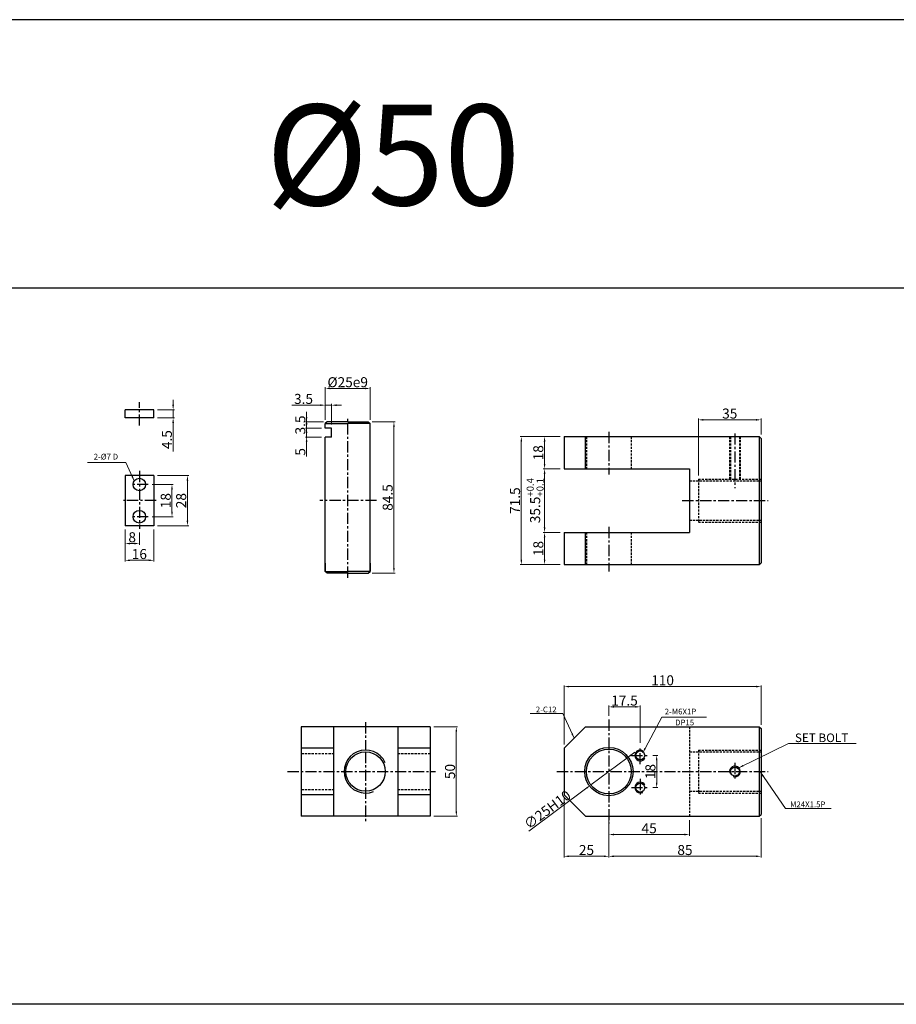
# Model space of a CAD drawing. Extents: x 87 to 5284, y -6177 to 691.
# Drawn here: x 886 to 1375, y -2448 to -1898 of the extents above; entities that cross this region are included whole.
import ezdxf

# ---------------------------------------------------------------- set-up
doc = ezdxf.new("R2010")
doc.units = 0
doc.header["$LTSCALE"] = 5
doc.header["$MEASUREMENT"] = 0
doc.header["$PDMODE"] = 34
doc.linetypes.add('CENTER', pattern=[2, 1.25, -0.25, 0.25, -0.25])
doc.linetypes.add('HIDDEN', pattern=[0.375, 0.25, -0.125])
doc.layers.get('0').update_dxf_attribs({"linetype": 'CONTINUOUS'})
doc.layers.get('Defpoints').update_dxf_attribs({"linetype": 'CONTINUOUS'})
for name, color, linetype in [('HID', 2, 'HIDDEN'), ('Line', 7, 'CONTINUOUS'), ('ML', 3, 'CONTINUOUS'), ('외형선', 3, 'CONTINUOUS')]:
    doc.layers.add(name, color=color, linetype=linetype)
doc.styles.add('GHS', font='romans', dxfattribs={"bigfont": 'ghs'})
doc.dimstyles.new('NKPT 1-0.7', dxfattribs={"dimscale": 0.7, "dimtxt": 8, "dimasz": 4, "dimexe": 1, "dimexo": 3, "dimgap": 1, "dimtad": 1, "dimdsep": 46, "dimtxsty": 'Standard', "dimcen": 0, "dimclrd": 252, "dimclre": 252, "dimclrt": 4, "dimazin": 2, "dimtm": 1e-09, "dimtfac": 0.7, "dimtmove": 0, "dimatfit": 3, "dimfxl": 1, "dimtolj": 1, "dimlwd": 13, "dimlwe": 13, "dimarcsym": 1})

# ---------------------------------------------------------------- blocks, each defined once
blk = doc.blocks.new('*D325')
at = {"color": 252, "lineweight": 13}
for p, q in [((1187.74, -2148.86), (1178.25, -2148.86)), ((1178.95, -2151.66), (1178.95, -2181.56)), ((1187.74, -2184.36), (1178.25, -2184.36))]:
    blk.add_line(p, q, dxfattribs=at)
at = {"color": 252}
for points in [[(1178.49, -2151.66), (1179.42, -2151.66), (1178.95, -2148.86)], [(1178.49, -2181.56), (1179.42, -2181.56), (1178.95, -2184.36)]]:
    blk.add_solid(points, dxfattribs=at)
at = {"layer": 'Defpoints', "color": 0}
for p in [(1189.84, -2148.86), (1178.95, -2184.36), (1189.84, -2184.36)]:
    blk.add_point(p, dxfattribs=at)
at = {"color": 4, "insert": (1173.68, -2166.61), "char_height": 5.6, "attachment_point": 5, "rotation": 90}
blk.add_mtext('\\A1;35.5{\\H0.7x;\\C3;\\S+0.4^ +0.1;}', dxfattribs=at)
blk = doc.blocks.new('*D326')
at = {"color": 252, "lineweight": 13}
for p, q in [((1187.74, -2130.86), (1178.25, -2130.86)), ((1178.95, -2146.06), (1178.95, -2133.66)), ((1187.74, -2148.86), (1178.25, -2148.86))]:
    blk.add_line(p, q, dxfattribs=at)
at = {"color": 252}
for points in [[(1178.49, -2133.66), (1179.42, -2133.66), (1178.95, -2130.86)], [(1178.49, -2146.06), (1179.42, -2146.06), (1178.95, -2148.86)]]:
    blk.add_solid(points, dxfattribs=at)
at = {"layer": 'Defpoints', "color": 0}
for p in [(1178.95, -2130.86), (1189.84, -2130.86), (1189.84, -2148.86)]:
    blk.add_point(p, dxfattribs=at)
at = {"color": 4, "insert": (1175.45, -2139.86), "char_height": 5.6, "attachment_point": 5, "rotation": 90}
blk.add_mtext('\\A1;18', dxfattribs=at)
blk = doc.blocks.new('*D327')
at = {"color": 252, "lineweight": 13}
for p, q in [((1187.74, -2184.36), (1178.25, -2184.36)), ((1178.95, -2187.16), (1178.95, -2199.56)), ((1187.74, -2202.36), (1178.25, -2202.36))]:
    blk.add_line(p, q, dxfattribs=at)
at = {"color": 252}
for points in [[(1178.49, -2187.16), (1179.42, -2187.16), (1178.95, -2184.36)], [(1178.49, -2199.56), (1179.42, -2199.56), (1178.95, -2202.36)]]:
    blk.add_solid(points, dxfattribs=at)
at = {"layer": 'Defpoints', "color": 0}
for p in [(1189.84, -2184.36), (1178.95, -2202.36), (1189.84, -2202.36)]:
    blk.add_point(p, dxfattribs=at)
at = {"color": 4, "insert": (1175.45, -2193.36), "char_height": 5.6, "attachment_point": 5, "rotation": 90}
blk.add_mtext('\\A1;18', dxfattribs=at)
blk = doc.blocks.new('*D328')
at = {"color": 252, "lineweight": 13}
for p, q in [((1187.74, -2130.86), (1165.27, -2130.86)), ((1165.97, -2199.56), (1165.97, -2133.66)), ((1187.74, -2202.36), (1165.27, -2202.36))]:
    blk.add_line(p, q, dxfattribs=at)
at = {"color": 252}
for points in [[(1165.5, -2133.66), (1166.44, -2133.66), (1165.97, -2130.86)], [(1165.5, -2199.56), (1166.44, -2199.56), (1165.97, -2202.36)]]:
    blk.add_solid(points, dxfattribs=at)
at = {"layer": 'Defpoints', "color": 0}
for p in [(1165.97, -2130.86), (1189.84, -2130.86), (1189.84, -2202.36)]:
    blk.add_point(p, dxfattribs=at)
at = {"color": 4, "insert": (1162.47, -2166.61), "char_height": 5.6, "attachment_point": 5, "rotation": 90}
blk.add_mtext('\\A1;71.5', dxfattribs=at)
blk = doc.blocks.new('*D329')
at = {"color": 252, "lineweight": 13}
for p, q in [((1117.12, -2292.94), (1130.37, -2292.94)), ((1129.67, -2295.74), (1129.67, -2340.14)), ((1117.12, -2342.94), (1130.37, -2342.94))]:
    blk.add_line(p, q, dxfattribs=at)
at = {"color": 252}
for points in [[(1129.2, -2295.74), (1130.14, -2295.74), (1129.67, -2292.94)], [(1129.2, -2340.14), (1130.14, -2340.14), (1129.67, -2342.94)]]:
    blk.add_solid(points, dxfattribs=at)
at = {"layer": 'Defpoints', "color": 0}
for p in [(1115.02, -2292.94), (1115.02, -2342.94), (1129.67, -2342.94)]:
    blk.add_point(p, dxfattribs=at)
at = {"color": 4, "insert": (1126.17, -2317.94), "char_height": 5.6, "attachment_point": 5, "rotation": 90}
blk.add_mtext('\\A1;50', dxfattribs=at)
blk = doc.blocks.new('*D330')
at = {"color": 252, "lineweight": 13}
for p, q in [((1189.84, -2302.84), (1189.84, -2269.79)), ((1192.64, -2270.49), (1297.04, -2270.49)), ((1299.84, -2291.84), (1299.84, -2269.79))]:
    blk.add_line(p, q, dxfattribs=at)
at = {"color": 252}
for points in [[(1192.64, -2270.02), (1192.64, -2270.95), (1189.84, -2270.49)], [(1297.04, -2270.02), (1297.04, -2270.95), (1299.84, -2270.49)]]:
    blk.add_solid(points, dxfattribs=at)
at = {"layer": 'Defpoints', "color": 0}
for p in [(1299.84, -2270.49), (1299.84, -2293.94), (1189.84, -2304.94)]:
    blk.add_point(p, dxfattribs=at)
at = {"color": 4, "insert": (1244.84, -2266.99), "char_height": 5.6, "attachment_point": 5}
blk.add_mtext('\\A1;110', dxfattribs=at)
blk = doc.blocks.new('*D331')
at = {"color": 252, "lineweight": 13}
for p, q in [((1259.84, -2345.04), (1259.84, -2353.83)), ((1214.84, -2349.04), (1214.84, -2353.83)), ((1217.64, -2353.13), (1257.04, -2353.13))]:
    blk.add_line(p, q, dxfattribs=at)
at = {"color": 252}
for points in [[(1217.64, -2352.67), (1217.64, -2353.6), (1214.84, -2353.13)], [(1257.04, -2352.67), (1257.04, -2353.6), (1259.84, -2353.13)]]:
    blk.add_solid(points, dxfattribs=at)
at = {"layer": 'Defpoints', "color": 0}
for p in [(1259.84, -2342.94), (1214.84, -2346.94), (1259.84, -2353.13)]:
    blk.add_point(p, dxfattribs=at)
at = {"color": 4, "insert": (1237.34, -2349.63), "char_height": 5.6, "attachment_point": 5}
blk.add_mtext('\\A1;45', dxfattribs=at)
blk = doc.blocks.new('*D332')
at = {"color": 252, "lineweight": 13}
for p, q in [((1214.84, -2345.04), (1214.84, -2365.98)), ((1299.84, -2344.04), (1299.84, -2365.98)), ((1297.04, -2365.28), (1217.64, -2365.28))]:
    blk.add_line(p, q, dxfattribs=at)
at = {"color": 252}
for points in [[(1217.64, -2364.81), (1217.64, -2365.75), (1214.84, -2365.28)], [(1297.04, -2364.81), (1297.04, -2365.75), (1299.84, -2365.28)]]:
    blk.add_solid(points, dxfattribs=at)
at = {"layer": 'Defpoints', "color": 0}
for p in [(1214.84, -2342.94), (1299.84, -2341.94), (1214.84, -2365.28)]:
    blk.add_point(p, dxfattribs=at)
at = {"color": 4, "insert": (1257.34, -2361.78), "char_height": 5.6, "attachment_point": 5}
blk.add_mtext('\\A1;85', dxfattribs=at)
blk = doc.blocks.new('*D333')
at = {"color": 252, "lineweight": 13}
for p, q in [((1189.84, -2333.04), (1189.84, -2365.98)), ((1214.84, -2349.04), (1214.84, -2365.98)), ((1192.64, -2365.28), (1212.04, -2365.28))]:
    blk.add_line(p, q, dxfattribs=at)
at = {"color": 252}
for points in [[(1192.64, -2364.81), (1192.64, -2365.75), (1189.84, -2365.28)], [(1212.04, -2364.81), (1212.04, -2365.75), (1214.84, -2365.28)]]:
    blk.add_solid(points, dxfattribs=at)
at = {"layer": 'Defpoints', "color": 0}
for p in [(1189.84, -2330.94), (1214.84, -2346.94), (1214.84, -2365.28)]:
    blk.add_point(p, dxfattribs=at)
at = {"color": 4, "insert": (1202.34, -2361.78), "char_height": 5.6, "attachment_point": 5}
blk.add_mtext('\\A1;25', dxfattribs=at)
blk = doc.blocks.new('*D334')
at = {"color": 252, "lineweight": 13}
for p, q in [((1227.1, -2308.78), (1229.34, -2307.1)), ((1224.85, -2310.45), (1204.83, -2325.42)), ((1170.19, -2351.31), (1202.59, -2327.1))]:
    blk.add_line(p, q, dxfattribs=at)
at = {"color": 252}
for points in [[(1226.82, -2308.4), (1227.38, -2309.15), (1224.85, -2310.45)], [(1202.31, -2326.72), (1202.87, -2327.47), (1204.83, -2325.42)]]:
    blk.add_solid(points, dxfattribs=at)
at = {"layer": 'Defpoints', "color": 0}
for p in [(1224.85, -2310.45), (1204.83, -2325.42)]:
    blk.add_point(p, dxfattribs=at)
at = {"color": 4, "insert": (1180.51, -2339.23), "char_height": 5.6, "attachment_point": 5, "rotation": 36.7781}
blk.add_mtext('\\A1;∅25H10', dxfattribs=at)
blk = doc.blocks.new('*D335')
at = {"color": 252, "lineweight": 13}
for p, q in [((1239.35, -2308.94), (1242.24, -2308.94)), ((1241.54, -2311.74), (1241.54, -2324.14)), ((1239.35, -2326.94), (1242.24, -2326.94))]:
    blk.add_line(p, q, dxfattribs=at)
at = {"color": 252}
for points in [[(1241.07, -2311.74), (1242.01, -2311.74), (1241.54, -2308.94)], [(1241.07, -2324.14), (1242.01, -2324.14), (1241.54, -2326.94)]]:
    blk.add_solid(points, dxfattribs=at)
at = {"layer": 'Defpoints', "color": 0}
for p in [(1237.25, -2308.94), (1237.25, -2326.94), (1241.54, -2326.94)]:
    blk.add_point(p, dxfattribs=at)
at = {"color": 4, "insert": (1238.04, -2317.94), "char_height": 5.6, "attachment_point": 5, "rotation": 90}
blk.add_mtext('\\A1;18', dxfattribs=at)
blk = doc.blocks.new('*D336')
at = {"color": 252, "lineweight": 13}
for p, q in [((1214.84, -2286.84), (1214.84, -2281.1)), ((1217.64, -2281.8), (1229.54, -2281.8)), ((1232.34, -2301.93), (1232.34, -2281.1))]:
    blk.add_line(p, q, dxfattribs=at)
at = {"color": 252}
for points in [[(1217.64, -2281.33), (1217.64, -2282.27), (1214.84, -2281.8)], [(1229.54, -2281.33), (1229.54, -2282.27), (1232.34, -2281.8)]]:
    blk.add_solid(points, dxfattribs=at)
at = {"layer": 'Defpoints', "color": 0}
for p in [(1232.34, -2281.8), (1214.84, -2288.94), (1232.34, -2304.03)]:
    blk.add_point(p, dxfattribs=at)
at = {"color": 4, "insert": (1223.59, -2278.3), "char_height": 5.6, "attachment_point": 5}
blk.add_mtext('\\A1;17.5', dxfattribs=at)
blk = doc.blocks.new('*D337')
at = {"color": 252, "lineweight": 13}
for p, q in [((1082.62, -2122.61), (1095.54, -2122.61)), ((1094.84, -2125.41), (1094.84, -2204.31)), ((1082.62, -2207.11), (1095.54, -2207.11))]:
    blk.add_line(p, q, dxfattribs=at)
at = {"color": 252}
for points in [[(1094.38, -2125.41), (1095.31, -2125.41), (1094.84, -2122.61)], [(1094.38, -2204.31), (1095.31, -2204.31), (1094.84, -2207.11)]]:
    blk.add_solid(points, dxfattribs=at)
at = {"layer": 'Defpoints', "color": 0}
for p in [(1080.52, -2122.61), (1080.52, -2207.11), (1094.84, -2207.11)]:
    blk.add_point(p, dxfattribs=at)
at = {"color": 4, "insert": (1091.34, -2164.86), "char_height": 5.6, "attachment_point": 5, "rotation": 90}
blk.add_mtext('\\A1;84.5', dxfattribs=at)
blk = doc.blocks.new('*D338')
at = {"color": 252, "lineweight": 13}
for p, q in [((1056.52, -2121.51), (1056.52, -2103.26)), ((1078.72, -2103.96), (1059.32, -2103.96)), ((1081.52, -2121.51), (1081.52, -2103.26))]:
    blk.add_line(p, q, dxfattribs=at)
at = {"color": 252}
for points in [[(1059.32, -2103.49), (1059.32, -2104.42), (1056.52, -2103.96)], [(1078.72, -2103.49), (1078.72, -2104.42), (1081.52, -2103.96)]]:
    blk.add_solid(points, dxfattribs=at)
at = {"layer": 'Defpoints', "color": 0}
for p in [(1056.52, -2103.96), (1056.52, -2123.61), (1081.52, -2123.61)]:
    blk.add_point(p, dxfattribs=at)
at = {"color": 4, "insert": (1069.02, -2100.46), "char_height": 5.6, "attachment_point": 5}
blk.add_mtext('\\A1;%%C25e9', dxfattribs=at)
blk = doc.blocks.new('*D339')
at = {"color": 252, "lineweight": 13}
for p, q in [((1046.07, -2119.81), (1046.07, -2117.01)), ((1055.42, -2122.61), (1045.37, -2122.61)), ((1046.07, -2126.11), (1046.07, -2122.61)), ((1054.42, -2126.11), (1045.37, -2126.11)), ((1046.07, -2128.91), (1046.07, -2131.71))]:
    blk.add_line(p, q, dxfattribs=at)
at = {"color": 252}
for points in [[(1045.6, -2119.81), (1046.54, -2119.81), (1046.07, -2122.61)], [(1045.6, -2128.91), (1046.54, -2128.91), (1046.07, -2126.11)]]:
    blk.add_solid(points, dxfattribs=at)
at = {"layer": 'Defpoints', "color": 0}
for p in [(1046.07, -2122.61), (1057.52, -2122.61), (1056.52, -2126.11)]:
    blk.add_point(p, dxfattribs=at)
at = {"color": 4, "insert": (1042.57, -2124.36), "char_height": 5.6, "attachment_point": 5, "rotation": 90}
blk.add_mtext('\\A1;3.5', dxfattribs=at)
blk = doc.blocks.new('*D340')
at = {"color": 252, "lineweight": 13}
for p, q in [((1046.07, -2123.31), (1046.07, -2120.51)), ((1053.42, -2126.11), (1045.37, -2126.11)), ((1046.07, -2126.11), (1046.07, -2131.11)), ((1054.42, -2131.11), (1045.37, -2131.11)), ((1046.07, -2133.91), (1046.07, -2141.95))]:
    blk.add_line(p, q, dxfattribs=at)
at = {"color": 252}
for points in [[(1045.6, -2123.31), (1046.54, -2123.31), (1046.07, -2126.11)], [(1045.6, -2133.91), (1046.54, -2133.91), (1046.07, -2131.11)]]:
    blk.add_solid(points, dxfattribs=at)
at = {"layer": 'Defpoints', "color": 0}
for p in [(1055.52, -2126.11), (1046.07, -2131.11), (1056.52, -2131.11)]:
    blk.add_point(p, dxfattribs=at)
at = {"color": 4, "insert": (1042.57, -2139.38), "char_height": 5.6, "attachment_point": 5, "rotation": 90}
blk.add_mtext('\\A1;5', dxfattribs=at)
blk = doc.blocks.new('*D341')
at = {"color": 252, "lineweight": 13}
for p, q in [((959.79, -2157.61), (971.61, -2157.61)), ((970.91, -2160.41), (970.91, -2172.81)), ((959.79, -2175.61), (971.61, -2175.61))]:
    blk.add_line(p, q, dxfattribs=at)
at = {"color": 252}
for points in [[(970.45, -2160.41), (971.38, -2160.41), (970.91, -2157.61)], [(970.45, -2172.81), (971.38, -2172.81), (970.91, -2175.61)]]:
    blk.add_solid(points, dxfattribs=at)
at = {"layer": 'Defpoints', "color": 0}
for p in [(957.69, -2157.61), (957.69, -2175.61), (970.91, -2175.61)]:
    blk.add_point(p, dxfattribs=at)
at = {"color": 4, "insert": (967.41, -2166.61), "char_height": 5.6, "attachment_point": 5, "rotation": 90}
blk.add_mtext('\\A1;18', dxfattribs=at)
blk = doc.blocks.new('*D342')
at = {"color": 252, "lineweight": 13}
for p, q in [((962.79, -2152.61), (980.23, -2152.61)), ((979.53, -2155.41), (979.53, -2177.81)), ((962.79, -2180.61), (980.23, -2180.61))]:
    blk.add_line(p, q, dxfattribs=at)
at = {"color": 252}
for points in [[(979.07, -2155.41), (980, -2155.41), (979.53, -2152.61)], [(979.07, -2177.81), (980, -2177.81), (979.53, -2180.61)]]:
    blk.add_solid(points, dxfattribs=at)
at = {"layer": 'Defpoints', "color": 0}
for p in [(960.69, -2152.61), (960.69, -2180.61), (979.53, -2180.61)]:
    blk.add_point(p, dxfattribs=at)
at = {"color": 4, "insert": (976.03, -2166.61), "char_height": 5.6, "attachment_point": 5, "rotation": 90}
blk.add_mtext('\\A1;28', dxfattribs=at)
blk = doc.blocks.new('*D343')
at = {"color": 252, "lineweight": 13}
for p, q in [((944.69, -2182.71), (944.69, -2191.28)), ((952.69, -2184.47), (952.69, -2191.28)), ((949.89, -2190.58), (947.49, -2190.58))]:
    blk.add_line(p, q, dxfattribs=at)
at = {"color": 252}
for points in [[(947.49, -2190.11), (947.49, -2191.05), (944.69, -2190.58)], [(949.89, -2190.11), (949.89, -2191.05), (952.69, -2190.58)]]:
    blk.add_solid(points, dxfattribs=at)
at = {"layer": 'Defpoints', "color": 0}
for p in [(944.69, -2180.61), (952.69, -2182.37), (944.69, -2190.58)]:
    blk.add_point(p, dxfattribs=at)
at = {"color": 4, "insert": (948.69, -2187.08), "char_height": 5.6, "attachment_point": 5}
blk.add_mtext('\\A1;8', dxfattribs=at)
blk = doc.blocks.new('*D344')
at = {"color": 252, "lineweight": 13}
for p, q in [((960.69, -2182.71), (960.69, -2200.65)), ((944.69, -2183.71), (944.69, -2200.65)), ((957.89, -2199.95), (947.49, -2199.95))]:
    blk.add_line(p, q, dxfattribs=at)
at = {"color": 252}
for points in [[(947.49, -2199.48), (947.49, -2200.42), (944.69, -2199.95)], [(957.89, -2199.48), (957.89, -2200.42), (960.69, -2199.95)]]:
    blk.add_solid(points, dxfattribs=at)
at = {"layer": 'Defpoints', "color": 0}
for p in [(944.69, -2181.61), (960.69, -2180.61), (944.69, -2199.95)]:
    blk.add_point(p, dxfattribs=at)
at = {"color": 4, "insert": (952.69, -2196.45), "char_height": 5.6, "attachment_point": 5}
blk.add_mtext('\\A1;16', dxfattribs=at)
blk = doc.blocks.new('*D345')
at = {"color": 252, "lineweight": 13}
for p, q in [((971.54, -2113.08), (971.54, -2110.28)), ((962.79, -2115.88), (972.24, -2115.88)), ((971.54, -2115.88), (971.54, -2120.38)), ((962.79, -2120.38), (972.24, -2120.38)), ((971.54, -2123.18), (971.54, -2139.11))]:
    blk.add_line(p, q, dxfattribs=at)
at = {"color": 252}
for points in [[(971.08, -2113.08), (972.01, -2113.08), (971.54, -2115.88)], [(971.08, -2123.18), (972.01, -2123.18), (971.54, -2120.38)]]:
    blk.add_solid(points, dxfattribs=at)
at = {"layer": 'Defpoints', "color": 0}
for p in [(960.69, -2115.88), (960.69, -2120.38), (971.54, -2120.38)]:
    blk.add_point(p, dxfattribs=at)
at = {"color": 4, "insert": (968.04, -2132.54), "char_height": 5.6, "attachment_point": 5, "rotation": 90}
blk.add_mtext('\\A1;4.5', dxfattribs=at)
blk = doc.blocks.new('*D346')
at = {"color": 252, "lineweight": 13}
for p, q in [((1053.72, -2113.3), (1037.78, -2113.3)), ((1056.52, -2121.51), (1056.52, -2112.6)), ((1060.02, -2113.3), (1056.52, -2113.3)), ((1060.02, -2124.01), (1060.02, -2112.6)), ((1062.82, -2113.3), (1065.62, -2113.3))]:
    blk.add_line(p, q, dxfattribs=at)
at = {"color": 252}
for points in [[(1053.72, -2112.83), (1053.72, -2113.77), (1056.52, -2113.3)], [(1062.82, -2112.83), (1062.82, -2113.77), (1060.02, -2113.3)]]:
    blk.add_solid(points, dxfattribs=at)
at = {"layer": 'Defpoints', "color": 0}
for p in [(1060.02, -2113.3), (1056.52, -2123.61), (1060.02, -2126.11)]:
    blk.add_point(p, dxfattribs=at)
at = {"color": 4, "insert": (1044.35, -2109.8), "char_height": 5.6, "attachment_point": 5}
blk.add_mtext('\\A1;3.5', dxfattribs=at)
blk = doc.blocks.new('*D347')
at = {"color": 252, "lineweight": 13}
for p, q in [((1264.84, -2152.51), (1264.84, -2120.78)), ((1267.64, -2121.48), (1297.04, -2121.48)), ((1299.84, -2129.76), (1299.84, -2120.78))]:
    blk.add_line(p, q, dxfattribs=at)
at = {"color": 252}
for points in [[(1267.64, -2121.02), (1267.64, -2121.95), (1264.84, -2121.48)], [(1297.04, -2121.02), (1297.04, -2121.95), (1299.84, -2121.48)]]:
    blk.add_solid(points, dxfattribs=at)
at = {"layer": 'Defpoints', "color": 0}
for p in [(1299.84, -2121.48), (1299.84, -2131.86), (1264.84, -2154.61)]:
    blk.add_point(p, dxfattribs=at)
at = {"color": 4, "insert": (1282.34, -2117.98), "char_height": 5.6, "attachment_point": 5}
blk.add_mtext('\\A1;35', dxfattribs=at)

msp = doc.modelspace()

# ---------------------------------------------------------------- linework, layer by layer
for p, q in [((3782.75, -1897.965), (99.664, -1897.965)), ((3782.75, -2047.965), (99.664, -2047.965)), ((2545.664, -2447.965), (99.664, -2447.965))]:
    msp.add_line(p, q)
at = {"layer": 'HID'}
for p, q in [((1202.341, -2130.861), (1202.341, -2148.861)), ((1227.341, -2130.861), (1227.341, -2148.861)), ((1282.233, -2130.861), (1282.233, -2154.611)), ((1282.733, -2130.861), (1282.733, -2154.611)), ((1287.733, -2130.861), (1287.733, -2154.611)), ((1288.233, -2130.861), (1288.233, -2154.611)), ((1259.841, -2155.611), (1299.841, -2155.611)), ((1264.841, -2154.611), (1264.841, -2178.611)), ((1264.841, -2154.611), (1299.841, -2154.611)), ((1259.841, -2177.611), (1299.841, -2177.611)), ((1264.841, -2178.611), (1299.841, -2178.611)), ((1202.341, -2184.361), (1202.341, -2202.361)), ((1227.341, -2184.361), (1227.341, -2202.361)), ((1259.841, -2292.937), (1259.841, -2342.937)), ((1043.267, -2307.937), (1061.017, -2307.937)), ((1097.017, -2307.937), (1114.767, -2307.937)), ((1259.841, -2306.937), (1299.841, -2306.937)), ((1264.841, -2305.937), (1299.841, -2305.937)), ((1264.841, -2305.937), (1264.841, -2329.937)), ((1043.267, -2327.937), (1061.017, -2327.937)), ((1097.017, -2327.937), (1114.767, -2327.937)), ((1259.841, -2328.937), (1299.841, -2328.937)), ((1264.841, -2329.937), (1299.841, -2329.937))]:
    msp.add_line(p, q, dxfattribs=at)
at = {"layer": 'Line'}
for centre, start, end in [((1232.341, -2308.937), 61.56681, 332.97318), ((1232.341, -2326.937), 27.02682, 298.43319)]:
    msp.add_arc(centre, 3, start, end, dxfattribs=at)
at = {"layer": 'ML', "color": 1, "linetype": 'CENTER'}
for p, q in [((952.688, -2124.728), (952.688, -2111.67)), ((1069.017, -2209.663), (1069.017, -2120.024)), ((1214.841, -2128.247), (1214.841, -2152.031)), ((1285.233, -2129.078), (1285.233, -2159.611)), ((952.688, -2150.007), (952.688, -2182.371)), ((957.688, -2157.611), (947.688, -2157.611)), ((962.009, -2166.611), (943.798, -2166.611)), ((1085.13, -2166.611), (1053.46, -2166.611)), ((1255.841, -2166.611), (1303.841, -2166.611)), ((957.688, -2175.611), (947.688, -2175.611)), ((1214.841, -2181.326), (1214.841, -2206.271)), ((1079.017, -2290.4), (1079.017, -2305.937)), ((1214.841, -2288.937), (1214.841, -2346.937)), ((1232.341, -2313.848), (1232.341, -2304.026)), ((1079.017, -2306.937), (1079.017, -2345.777)), ((1227.43, -2308.937), (1237.252, -2308.937)), ((1285.233, -2313.125), (1285.233, -2322.489)), ((1035.443, -2317.937), (1117.976, -2317.937)), ((1185.841, -2317.937), (1303.841, -2317.937)), ((1232.341, -2322.026), (1232.341, -2331.848)), ((1227.43, -2326.937), (1237.252, -2326.937))]:
    msp.add_line(p, q, dxfattribs=at)
at = {"layer": 'ML'}
for p, q in [((1189.841, -2130.861), (1189.841, -2148.861)), ((1189.841, -2130.861), (1298.841, -2130.861)), ((1201.841, -2148.861), (1201.841, -2130.861)), ((1298.841, -2130.861), (1299.841, -2131.861)), ((1298.841, -2130.861), (1298.841, -2202.361)), ((1299.841, -2131.861), (1299.841, -2201.361)), ((1189.841, -2148.861), (1259.841, -2148.861)), ((1259.841, -2148.861), (1259.841, -2184.361)), ((1189.841, -2184.361), (1259.841, -2184.361)), ((1189.841, -2184.361), (1189.841, -2202.361)), ((1201.841, -2202.361), (1201.841, -2184.361)), ((1189.841, -2202.361), (1298.841, -2202.361)), ((1298.841, -2202.361), (1299.841, -2201.361)), ((1115.017, -2292.937), (1043.017, -2292.937)), ((1043.017, -2292.937), (1043.017, -2342.937)), ((1061.017, -2292.937), (1061.017, -2342.937)), ((1079.017, -2290.4), (1079.017, -2290.4)), ((1097.017, -2292.937), (1097.017, -2342.937)), ((1115.017, -2292.937), (1115.017, -2342.937)), ((1189.841, -2304.937), (1201.841, -2292.937)), ((1201.841, -2292.937), (1298.841, -2292.937)), ((1298.841, -2292.937), (1299.841, -2293.937)), ((1298.841, -2292.937), (1298.841, -2342.937)), ((1299.841, -2293.937), (1299.841, -2341.937)), ((1061.017, -2304.937), (1043.017, -2304.937)), ((1115.017, -2304.937), (1097.017, -2304.937)), ((1189.841, -2304.937), (1189.841, -2330.937)), ((1061.017, -2330.937), (1043.017, -2330.937)), ((1115.017, -2330.937), (1097.017, -2330.937)), ((1189.841, -2330.937), (1201.841, -2342.937)), ((1115.017, -2342.937), (1043.017, -2342.937)), ((1201.841, -2342.937), (1298.841, -2342.937)), ((1298.841, -2342.937), (1299.841, -2341.937))]:
    msp.add_line(p, q, dxfattribs=at)
for centre, radius in [((1214.841, -2317.937), 13.5), ((1079.017, -2317.937), 11), ((1214.841, -2317.937), 12.5), ((1285.233, -2317.937), 2.5)]:
    msp.add_circle(centre, radius, dxfattribs=at)
at = {"layer": 'ML', "color": 2}
msp.add_arc((1285.233, -2317.937), 3, 250.40476, 197.0054, dxfattribs=at)
at = {"layer": '외형선'}
for p, q in [((960.688, -2115.875), (944.688, -2115.875)), ((944.688, -2120.375), (944.688, -2115.875)), ((960.688, -2120.375), (960.688, -2115.875)), ((960.688, -2120.375), (944.688, -2120.375)), ((1057.517, -2122.611), (1056.517, -2123.611)), ((1069.017, -2122.611), (1057.517, -2122.611)), ((1069.017, -2122.611), (1080.517, -2122.611)), ((1080.517, -2122.611), (1081.517, -2123.611)), ((1056.517, -2126.111), (1056.517, -2123.611)), ((1056.517, -2123.611), (1069.017, -2123.611)), ((1060.017, -2126.111), (1056.517, -2126.111)), ((1060.017, -2131.111), (1060.017, -2126.111)), ((1081.517, -2123.611), (1069.017, -2123.611)), ((1081.517, -2128.261), (1081.517, -2123.611)), ((1081.517, -2203.701), (1081.517, -2126.938)), ((1056.517, -2203.701), (1056.517, -2131.111)), ((1060.017, -2131.111), (1056.517, -2131.111)), ((960.688, -2152.611), (944.688, -2152.611)), ((944.688, -2152.611), (944.688, -2180.611)), ((960.688, -2152.611), (960.688, -2180.611)), ((960.688, -2180.611), (944.688, -2180.611)), ((1056.517, -2206.112), (1056.517, -2201.462)), ((1056.517, -2201.462), (1056.517, -2206.112)), ((1081.517, -2206.112), (1081.517, -2201.462)), ((1081.517, -2201.462), (1081.517, -2206.112)), ((1057.517, -2207.112), (1056.517, -2206.112)), ((1056.517, -2206.112), (1069.017, -2206.112)), ((1069.017, -2207.112), (1057.517, -2207.112)), ((1081.517, -2206.112), (1069.017, -2206.112)), ((1069.017, -2207.112), (1080.517, -2207.112)), ((1080.517, -2207.112), (1081.517, -2206.112))]:
    msp.add_line(p, q, dxfattribs=at)
for centre, radius in [((952.688, -2157.611), 3.5), ((952.688, -2175.611), 3.5), ((1232.341, -2308.937), 2.5), ((1232.341, -2326.937), 2.5)]:
    msp.add_circle(centre, radius, dxfattribs=at)
at = {"layer": '외형선', "color": 0}
msp.add_arc((1079.017, -2317.937), 12, 24.35563, 291.59896, dxfattribs=at)

# ---------------------------------------------------------------- texts
at = {"color": 4}
for s, insert, char_height, attachment_point in [('\\A1;2-%%C7 D', (940.818, -2143.643), 3.2, 9), ('\\A1;2-C12', (1185.649, -2284.867), 3.2, 9), ('\\A1;2-M6X1P', (1246.054, -2286.034), 3.2, 7), ('\\A1;DP15', (1251.838, -2292.148), 3.2, 7), ('\\A1;SET BOLT', (1318.732, -2301.488), 4.8, 7), ('\\A1;M24X1.5P', (1316.047, -2337.877), 3.2, 7)]:
    msp.add_mtext(s, dxfattribs=dict(at, insert=insert, char_height=char_height, attachment_point=attachment_point))
at = {"layer": 'ML', "color": 7, "style": 'GHS'}
msp.add_text('%%C50', height=56.25, dxfattribs=at).set_placement((1023.265, -2001.639))

# ---------------------------------------------------------------- dimensions: what is measured, and where the dimension line sits
dim = msp.add_linear_dim(base=(1056.517, -2103.956), p1=(1081.517, -2123.611), p2=(1056.517, -2123.611), text='%%C<>e9', dimstyle='NKPT 1-0.7')
dim.commit()
dim.dimension.update_dxf_attribs({"geometry": '*D338', "text_midpoint": (1069.017, -2103.956), "dimtype": 160})
dim = msp.add_linear_dim(base=(1060.017, -2113.301), p1=(1056.517, -2123.611), p2=(1060.017, -2126.111), dimstyle='NKPT 1-0.7')
dim.commit()
dim.dimension.update_dxf_attribs({"geometry": '*D346', "text_midpoint": (1044.35, -2113.301), "dimtype": 160})
for base, p1, p2, picture, middle in [((971.543, -2120.375), (960.688, -2115.875), (960.688, -2120.375), '*D345', (968.043, -2132.542)), ((1094.843, -2207.112), (1080.517, -2122.611), (1080.517, -2207.112), '*D337', (1091.343, -2164.861)), ((1165.969, -2130.861), (1189.841, -2202.361), (1189.841, -2130.861), '*D328', (1162.469, -2166.611)), ((1178.953, -2130.861), (1189.841, -2148.861), (1189.841, -2130.861), '*D326', (1175.453, -2139.861)), ((979.532, -2180.611), (960.688, -2152.611), (960.688, -2180.611), '*D342', (976.032, -2166.611)), ((970.915, -2175.611), (957.688, -2157.611), (957.688, -2175.611), '*D341', (967.415, -2166.611)), ((1178.953, -2202.361), (1189.841, -2184.361), (1189.841, -2202.361), '*D327', (1175.453, -2193.361)), ((1129.669, -2342.937), (1115.017, -2292.937), (1115.017, -2342.937), '*D329', (1126.169, -2317.937)), ((1241.539, -2326.937), (1237.252, -2308.937), (1237.252, -2326.937), '*D335', (1238.039, -2317.937))]:
    dim = msp.add_linear_dim(base=base, p1=p1, p2=p2, angle=90, dimstyle='NKPT 1-0.7')
    dim.commit()
    dim.dimension.update_dxf_attribs({"geometry": picture, "text_midpoint": middle})
for base, p1, p2, picture, middle in [((1046.069, -2122.611), (1056.517, -2126.111), (1057.517, -2122.611), '*D339', (1046.069, -2124.361)), ((1046.069, -2131.111), (1055.517, -2126.111), (1056.517, -2131.111), '*D340', (1046.069, -2139.379))]:
    dim = msp.add_linear_dim(base=base, p1=p1, p2=p2, angle=90, dimstyle='NKPT 1-0.7')
    dim.commit()
    dim.dimension.update_dxf_attribs({"geometry": picture, "text_midpoint": middle, "dimtype": 160})
for base, p1, p2, picture, middle in [((1299.841, -2121.483), (1264.841, -2154.611), (1299.841, -2131.861), '*D347', (1282.341, -2117.983)), ((944.688, -2190.579), (952.688, -2182.371), (944.688, -2180.611), '*D343', (948.688, -2187.079)), ((944.688, -2199.95), (960.688, -2180.611), (944.688, -2181.611), '*D344', (952.688, -2196.45)), ((1299.841, -2270.486), (1189.841, -2304.937), (1299.841, -2293.937), '*D330', (1244.841, -2266.986)), ((1232.341, -2281.801), (1214.841, -2288.937), (1232.341, -2304.026), '*D336', (1223.591, -2278.301)), ((1214.841, -2365.279), (1189.841, -2330.937), (1214.841, -2346.937), '*D333', (1202.341, -2361.779)), ((1214.841, -2365.279), (1299.841, -2341.937), (1214.841, -2342.937), '*D332', (1257.341, -2361.779)), ((1259.841, -2353.135), (1214.841, -2346.937), (1259.841, -2342.937), '*D331', (1237.341, -2349.635))]:
    dim = msp.add_linear_dim(base=base, p1=p1, p2=p2, dimstyle='NKPT 1-0.7')
    dim.commit()
    dim.dimension.update_dxf_attribs({"geometry": picture, "text_midpoint": middle})
dim = msp.add_linear_dim(base=(1178.953, -2184.361), p1=(1189.841, -2148.861), p2=(1189.841, -2184.361), angle=90, text='<>{\\H0.7x;\\C3;\\S+0.4^ +0.1;}', dimstyle='NKPT 1-0.7')
dim.commit()
dim.dimension.update_dxf_attribs({"geometry": '*D325', "text_midpoint": (1173.679, -2166.611)})
dim = msp.add_diameter_dim_2p(p1=(1224.853, -2310.453), p2=(1204.829, -2325.421), text='<>H10', dimstyle='NKPT 1-0.7')
dim.commit()
dim.dimension.update_dxf_attribs({"geometry": '*D334', "text_midpoint": (1182.606, -2342.033), "dimtype": 163})

# ---------------------------------------------------------------- leaders
at = {"annotation_type": 0, "has_hookline": 1}
for points, hookline_direction, text_width in [([(949.821, -2155.598), (945.218, -2145.243), (942.418, -2145.243)], 1, 17.981), ([(1195.481, -2299.366), (1189.149, -2285.567), (1186.349, -2285.567)], 1, 14.781), ([(1233.786, -2307.483), (1244.446, -2287.649), (1247.246, -2287.649)], 0, 21.333), ([(1287.361, -2315.868), (1315.232, -2302.188), (1318.032, -2302.188)], 0, 34.286), ([(1299.481, -2318.366), (1313.502, -2338.587), (1316.302, -2338.587)], 0, 21.943)]:
    msp.add_leader(points, dimstyle='NKPT 1-0.7', dxfattribs=dict(at, hookline_direction=hookline_direction, text_width=text_width))

doc.saveas('drawing.dxf')
